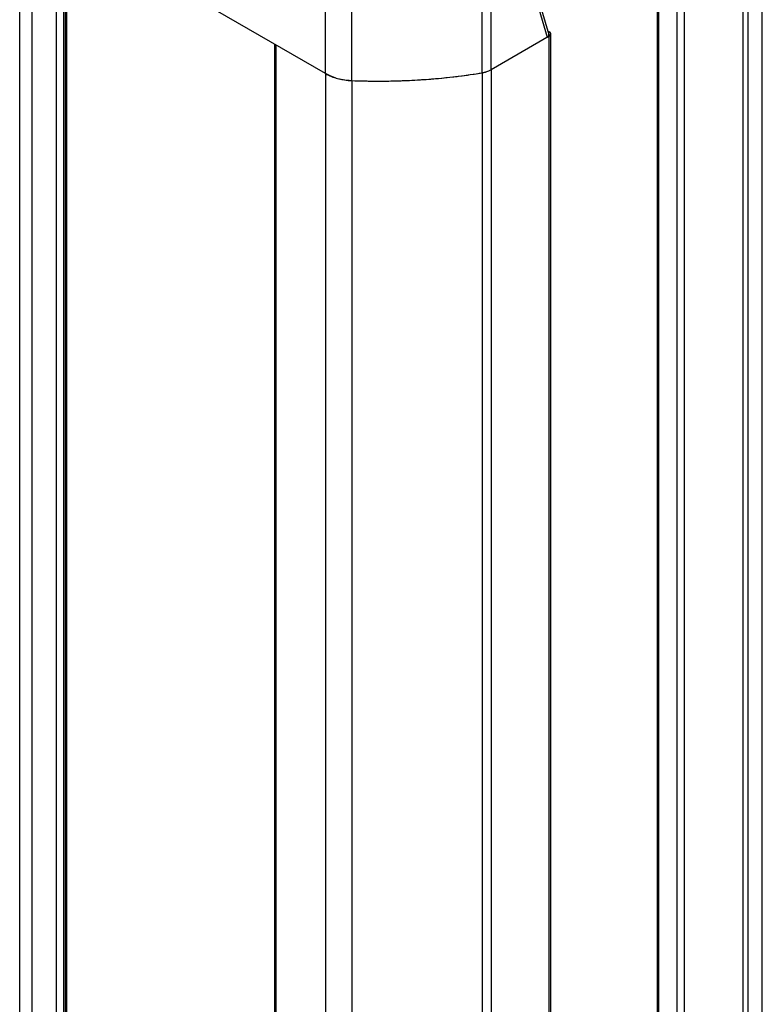
# Model space of a CAD drawing. Units: inches. Extents: x 0.5 to 33.6, y 0.5 to 21.6.
# Drawn here: x 2.6 to 3.5, y 17.9 to 19 of the extents above; entities that cross this region are included whole.
import ezdxf

# ---------------------------------------------------------------- set-up
doc = ezdxf.new("R2010")
doc.units = ezdxf.units.IN
doc.header["$LTSCALE"] = 1.87
doc.header["$MEASUREMENT"] = 0
doc.layers.get('0').update_dxf_attribs({"linetype": 'CONTINUOUS'})
doc.layers.add('AXIS', color=7, linetype='CONTINUOUS')

msp = doc.modelspace()

# ---------------------------------------------------------------- linework, layer by layer
at = {"color": 7, "linetype": 'CONTINUOUS'}
for p, q in [((2.9865, 18.9371), (2.6509, 19.1309)), ((2.6792, 3.9417), (2.6792, 19.1145)), ((2.6876, 3.9417), (2.6876, 19.1097)), ((2.689, 19.1089), (2.689, 3.9425)), ((2.6907, 19.1079), (2.6907, 3.945)), ((3.3658, 3.9108), (3.3658, 19.0836)), ((3.3676, 3.9084), (3.3676, 19.0812)), ((3.3884, 3.8963), (3.3884, 19.0691)), ((3.3968, 3.8963), (3.3968, 19.0691)), ((3.219, 19.05), (3.24, 18.9786)), ((3.2205, 19.0541), (3.2418, 18.9818)), ((3.1758, 18.9415), (3.1758, 19.0251)), ((2.9865, 18.9371), (2.9865, 19.0207)), ((3.0167, 18.9292), (3.0167, 19.0128)), ((3.1655, 18.9381), (3.1655, 19.0216)), ((3.2423, 18.9799), (3.1758, 18.9415)), ((3.2406, 18.9857), (3.2423, 18.9848)), ((3.2423, 3.8071), (3.2423, 18.9799)), ((3.244, 3.8095), (3.244, 18.9823)), ((2.9281, 18.9709), (2.9281, 3.7995)), ((2.9298, 18.9699), (2.9298, 3.7971))]:
    msp.add_line(p, q, dxfattribs=at)
msp.add_ellipse((3.2359, 18.981), major_axis=(0.00603, 0.00021), ratio=0.576392, start_param=-0.825934, end_param=0.147085, dxfattribs=at)
for points, knots in [([(3.244, 18.9823), (3.244, 18.9826), (3.2438, 18.9836), (3.243, 18.9844), (3.2423, 18.9848)], [0, 0, 0, 0, 0.220967, 1, 1, 1, 1]), ([(3.2423, 18.9799), (3.2425, 18.9801), (3.2434, 18.9806), (3.244, 18.9816), (3.244, 18.9823)], [0, 0, 0, 0, 0.295574, 1, 1, 1, 1]), ([(2.9865, 18.9371), (2.9909, 18.9346), (3.0008, 18.9309), (3.0112, 18.9294), (3.0167, 18.9292)], [0, 0, 0, 0, 0.474654, 1, 1, 1, 1]), ([(3.0167, 18.9292), (3.0417, 18.9282), (3.0915, 18.9287), (3.1411, 18.9341), (3.1655, 18.9381)], [0, 0, 0, 0, 0.502932, 1, 1, 1, 1]), ([(3.1655, 18.9381), (3.1664, 18.9382), (3.17, 18.9389), (3.1735, 18.9402), (3.1758, 18.9415)], [0, 0, 0, 0, 0.26612, 1, 1, 1, 1])]:
    msp.add_open_spline(points, degree=3, knots=knots, dxfattribs=at)
at = {"layer": 'AXIS', "color": 7, "linetype": 'CONTINUOUS'}
for p, q in [((2.6371, 3.8134), (2.6371, 19.3141)), ((3.4857, 3.9257), (3.4857, 19.2656)), ((2.6509, 19.1309), (2.6509, 3.9581)), ((3.4693, 19.1135), (3.4693, 3.9407)), ((3.4633, 19.1075), (3.4633, 3.9347)), ((2.9865, 18.9371), (2.9865, 3.7643)), ((2.9917, 18.9346), (2.9865, 18.9371)), ((2.9974, 18.9325), (2.9917, 18.9346)), ((3.1655, 18.9381), (3.1655, 3.7653)), ((3.1727, 18.94), (3.1692, 18.9389)), ((3.1758, 18.9415), (3.1727, 18.94)), ((3.1758, 18.9415), (3.1758, 3.7687)), ((3.0167, 18.9292), (3.0167, 3.7564))]:
    msp.add_line(p, q, dxfattribs=at)
for centre, radius, start, end in [((3.0482, 19.6664), 0.7378, 274.7393, 276.772), ((3.0493, 19.6572), 0.7285, 276.7755, 277.0343), ((3.0508, 19.6456), 0.7168, 277.0289, 279.21), ((3.1598, 18.9735), 0.0359, 279.1551, 285.308), ((3.0177, 18.9975), 0.0681, 252.6058, 257.9661), ((3.0193, 19.0046), 0.0754, 257.9482, 262.9567), ((3.0199, 19.0093), 0.0801, 262.9412, 267.7509), ((3.0467, 19.6877), 0.7591, 267.7367, 269.836), ((3.0467, 19.6889), 0.7603, 269.8353, 270.0869), ((3.0467, 19.688), 0.7594, 270.0863, 272.0802), ((3.0468, 19.6855), 0.7569, 272.0809, 272.4216), ((3.047, 19.6808), 0.7522, 272.4197, 274.3968), ((3.0475, 19.6747), 0.7461, 274.3988, 274.7427)]:
    msp.add_arc(centre, radius, start, end, dxfattribs=at)

doc.saveas('drawing.dxf')
